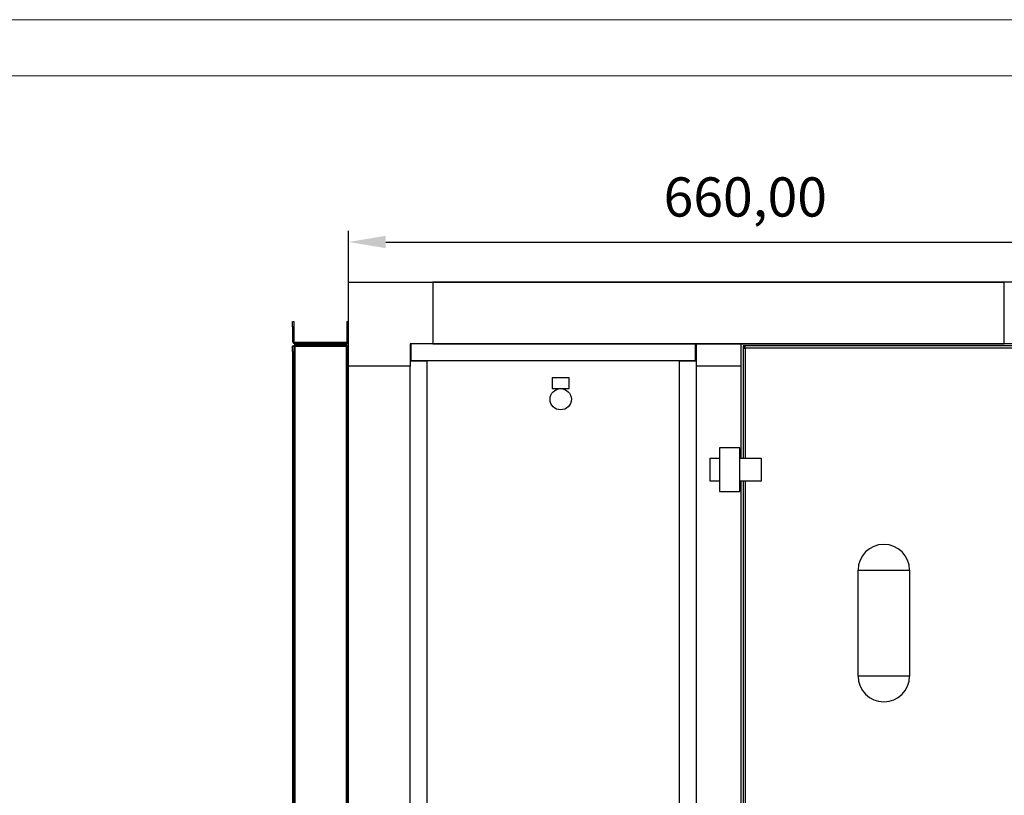
# Model space of a CAD drawing. Units: millimetres. Extents: x 0 to 420, y 0 to 297.
# Drawn here: x 148 to 236, y 228 to 297 of the extents above; entities that cross this region are included whole.
import ezdxf

# ---------------------------------------------------------------- set-up
doc = ezdxf.new("R2010")
doc.units = ezdxf.units.MM
doc.header["$PDSIZE"] = -1
doc.dimstyles.new('ISO-25', dxfattribs={"dimtxt": 2.5, "dimasz": 2.5, "dimexe": 1.25, "dimexo": 0.625, "dimtad": 1, "dimtxsty": 'Standard', "dimcen": 2.5, "dimadec": 0, "dimazin": 0, "dimtfac": 1, "dimtmove": 0, "dimatfit": 3, "dimfxl": 1, "dimarcsym": 0})

# ---------------------------------------------------------------- blocks, each defined once
blk = doc.blocks.new('*D4')
at = {"color": 0, "lineweight": -2, "transparency": 16777216}
for p, q in [((237.348, 273.702), (263.688, 273.702)), ((262.688, 270.4), (262.688, 224.476)), ((262.688, 172.004), (262.688, 217.928)), ((237.348, 168.702), (263.688, 168.702))]:
    blk.add_line(p, q, dxfattribs=at)
at = {"color": 0, "transparency": 16777216}
for points in [[(262.137, 270.4), (263.238, 270.4), (262.688, 273.702)], [(262.137, 172.004), (263.238, 172.004), (262.688, 168.702)]]:
    blk.add_solid(points, dxfattribs=at)
at = {"layer": 'Defpoints', "color": 0, "transparency": 16777216}
for p in [(236.348, 273.702), (262.688, 273.702), (236.348, 168.702)]:
    blk.add_point(p, dxfattribs=at)
at = {"color": 0, "transparency": 16777216, "insert": (262.688, 221.202), "char_height": 3.5, "attachment_point": 5}
blk.add_mtext('875', dxfattribs=at)
blk = doc.blocks.new('*D6')
at = {"color": 0, "lineweight": -2, "transparency": 16777216}
for p, q in [((177.848, 169.702), (177.848, 278.279)), ((243.848, 169.702), (243.848, 278.279)), ((181.15, 277.279), (240.546, 277.279))]:
    blk.add_line(p, q, dxfattribs=at)
at = {"color": 0, "transparency": 16777216}
for points in [[(181.15, 277.83), (181.15, 276.729), (177.848, 277.279)], [(240.546, 277.83), (240.546, 276.729), (243.848, 277.279)]]:
    blk.add_solid(points, dxfattribs=at)
at = {"layer": 'Defpoints', "color": 0, "transparency": 16777216}
for p in [(243.848, 277.279), (177.848, 168.702), (243.848, 168.702)]:
    blk.add_point(p, dxfattribs=at)
at = {"color": 0, "transparency": 16777216, "insert": (213.236, 280.845), "char_height": 3.5, "attachment_point": 5}
blk.add_mtext('660,00', dxfattribs=at)

msp = doc.modelspace()

# ---------------------------------------------------------------- linework, layer by layer
at = {"color": 7, "linetype": 'Continuous', "lineweight": 18}
for p, q in [((419.999, 297.1177), (-0.001, 297.1177)), ((4.999, 292.1177), (414.999, 292.1177))]:
    msp.add_line(p, q, dxfattribs=at)
at = {"color": 7, "linetype": 'Continuous', "lineweight": 25}
for p, q in [((177.8477, 266.2018), (177.8477, 273.7018)), ((177.8477, 273.7018), (185.3477, 273.7018)), ((177.8477, 266.2018), (177.8477, 273.7018)), ((177.8477, 273.7018), (185.3477, 273.7018)), ((177.8477, 266.2018), (177.8477, 273.7018)), ((177.8477, 273.7018), (185.3477, 273.7018)), ((177.8477, 266.2018), (177.8477, 273.7018)), ((177.8477, 273.7018), (185.3477, 273.7018)), ((177.8477, 266.2018), (177.8477, 273.7018)), ((177.8477, 273.7018), (185.3477, 273.7018)), ((177.8477, 266.2018), (177.8477, 273.7018)), ((177.8477, 273.7018), (185.3477, 273.7018)), ((177.8477, 266.2018), (177.8477, 273.7018)), ((177.8477, 273.7018), (185.3477, 273.7018)), ((177.8477, 266.2018), (177.8477, 273.7018)), ((177.8477, 273.7018), (185.3477, 273.7018)), ((177.8477, 266.2018), (177.8477, 273.7018)), ((177.8477, 273.7018), (185.3477, 273.7018)), ((177.8477, 266.2018), (177.8477, 273.7018)), ((177.8477, 273.7018), (185.3477, 273.7018)), ((177.8477, 273.7018), (185.3477, 273.7018)), ((177.8477, 266.2018), (177.8477, 273.7018)), ((185.3477, 273.7018), (185.3477, 268.2018)), ((236.3477, 273.7018), (185.3477, 273.7018)), ((185.3477, 273.7018), (185.3477, 268.2018)), ((236.3477, 273.7018), (185.3477, 273.7018)), ((185.3477, 273.7018), (185.3477, 268.2018)), ((236.3477, 273.7018), (185.3477, 273.7018)), ((185.3477, 273.7018), (185.3477, 268.2018)), ((236.3477, 273.7018), (185.3477, 273.7018)), ((185.3477, 273.7018), (185.3477, 268.2018)), ((236.3477, 273.7018), (185.3477, 273.7018)), ((185.3477, 273.7018), (185.3477, 268.2018)), ((236.3477, 273.7018), (185.3477, 273.7018)), ((185.3477, 273.7018), (185.3477, 268.2018)), ((236.3477, 273.7018), (185.3477, 273.7018)), ((185.3477, 273.7018), (185.3477, 268.2018)), ((236.3477, 273.7018), (185.3477, 273.7018)), ((185.3477, 273.7018), (185.3477, 268.2018)), ((236.3477, 273.7018), (185.3477, 273.7018)), ((185.3477, 273.7018), (185.3477, 268.2018)), ((236.3477, 273.7018), (185.3477, 273.7018)), ((185.3477, 273.7018), (185.3477, 268.2018)), ((185.3477, 273.7018), (236.3477, 273.7018)), ((243.8477, 273.7018), (236.3477, 273.7018)), ((236.3477, 268.2018), (236.3477, 273.7018)), ((172.8477, 270.2018), (172.9677, 270.2018)), ((172.8477, 269.7018), (172.8477, 270.2018)), ((172.8477, 270.2018), (172.9677, 270.2018)), ((172.8477, 269.7018), (172.8477, 270.2018)), ((172.8477, 270.2018), (172.9677, 270.2018)), ((172.8477, 269.7018), (172.8477, 270.2018)), ((172.8477, 270.2018), (172.9677, 270.2018)), ((172.8477, 269.7018), (172.8477, 270.2018)), ((172.8477, 270.2018), (172.9677, 270.2018)), ((172.8477, 269.7018), (172.8477, 270.2018)), ((172.8477, 270.2018), (172.9677, 270.2018)), ((172.8477, 269.7018), (172.8477, 270.2018)), ((172.8477, 270.2018), (172.9677, 270.2018)), ((172.8477, 269.7018), (172.8477, 270.2018)), ((172.8477, 270.2018), (172.9677, 270.2018)), ((172.8477, 269.7018), (172.8477, 270.2018)), ((172.8477, 270.2018), (172.9677, 270.2018)), ((172.8477, 269.7018), (172.8477, 270.2018)), ((172.8477, 270.2018), (172.9677, 270.2018)), ((172.8477, 269.7018), (172.8477, 270.2018)), ((172.8477, 270.2018), (172.9677, 270.2018)), ((172.8477, 269.7018), (172.8477, 270.2018)), ((172.9677, 270.2018), (172.9677, 269.7018)), ((172.9677, 270.2018), (172.9677, 269.7018)), ((172.9677, 270.2018), (172.9677, 269.7018)), ((172.9677, 270.2018), (172.9677, 269.7018)), ((172.9677, 270.2018), (172.9677, 269.7018)), ((172.9677, 270.2018), (172.9677, 269.7018)), ((172.9677, 270.2018), (172.9677, 269.7018)), ((172.9677, 270.2018), (172.9677, 269.7018)), ((172.9677, 270.2018), (172.9677, 269.7018)), ((172.9677, 270.2018), (172.9677, 269.7018)), ((172.9677, 270.2018), (172.9677, 269.7018)), ((177.7277, 269.7018), (177.7277, 270.2018)), ((177.7277, 270.2018), (177.8477, 270.2018)), ((177.7277, 269.7018), (177.7277, 270.2018)), ((177.7277, 270.2018), (177.8477, 270.2018)), ((177.7277, 269.7018), (177.7277, 270.2018)), ((177.7277, 270.2018), (177.8477, 270.2018)), ((177.7277, 269.7018), (177.7277, 270.2018)), ((177.7277, 270.2018), (177.8477, 270.2018)), ((177.7277, 269.7018), (177.7277, 270.2018)), ((177.7277, 270.2018), (177.8477, 270.2018)), ((177.7277, 269.7018), (177.7277, 270.2018)), ((177.7277, 270.2018), (177.8477, 270.2018)), ((177.7277, 269.7018), (177.7277, 270.2018)), ((177.7277, 270.2018), (177.8477, 270.2018)), ((177.7277, 269.7018), (177.7277, 270.2018)), ((177.7277, 270.2018), (177.8477, 270.2018)), ((177.7277, 269.7018), (177.7277, 270.2018)), ((177.7277, 270.2018), (177.8477, 270.2018)), ((177.7277, 269.7018), (177.7277, 270.2018)), ((177.7277, 270.2018), (177.8477, 270.2018)), ((177.7277, 269.7018), (177.7277, 270.2018)), ((177.7277, 270.2018), (177.8477, 270.2018)), ((172.9677, 269.7018), (172.8477, 269.7018)), ((172.8477, 269.7018), (172.8477, 268.4218)), ((172.9677, 269.7018), (172.8477, 269.7018)), ((172.8477, 269.7018), (172.8477, 268.4218)), ((172.9677, 269.7018), (172.8477, 269.7018)), ((172.8477, 269.7018), (172.8477, 268.4218)), ((172.9677, 269.7018), (172.8477, 269.7018)), ((172.8477, 269.7018), (172.8477, 268.4218)), ((172.9677, 269.7018), (172.8477, 269.7018)), ((172.8477, 269.7018), (172.8477, 268.4218)), ((172.9677, 269.7018), (172.8477, 269.7018)), ((172.8477, 269.7018), (172.8477, 268.4218)), ((172.9677, 269.7018), (172.8477, 269.7018)), ((172.8477, 269.7018), (172.8477, 268.4218)), ((172.9677, 269.7018), (172.8477, 269.7018)), ((172.8477, 269.7018), (172.8477, 268.4218)), ((172.9677, 269.7018), (172.8477, 269.7018)), ((172.8477, 269.7018), (172.8477, 268.4218)), ((172.9677, 269.7018), (172.8477, 269.7018)), ((172.8477, 269.7018), (172.8477, 268.4218)), ((172.9677, 269.7018), (172.8477, 269.7018)), ((172.8477, 269.7018), (172.8477, 268.4218)), ((172.9677, 269.7018), (172.9677, 268.4218)), ((172.9677, 269.7018), (172.9677, 268.4218)), ((172.9677, 269.7018), (172.9677, 268.4218)), ((172.9677, 269.7018), (172.9677, 268.4218)), ((172.9677, 269.7018), (172.9677, 268.4218)), ((172.9677, 269.7018), (172.9677, 268.4218)), ((172.9677, 269.7018), (172.9677, 268.4218)), ((172.9677, 269.7018), (172.9677, 268.4218)), ((172.9677, 269.7018), (172.9677, 268.4218)), ((172.9677, 269.7018), (172.9677, 268.4218)), ((172.9677, 269.7018), (172.9677, 268.4218)), ((177.8477, 269.7018), (177.7277, 269.7018)), ((177.7277, 268.4218), (177.7277, 269.7018)), ((177.8477, 269.7018), (177.7277, 269.7018)), ((177.7277, 268.4218), (177.7277, 269.7018)), ((177.8477, 269.7018), (177.7277, 269.7018)), ((177.7277, 268.4218), (177.7277, 269.7018)), ((177.8477, 269.7018), (177.7277, 269.7018)), ((177.7277, 268.4218), (177.7277, 269.7018)), ((177.8477, 269.7018), (177.7277, 269.7018)), ((177.7277, 268.4218), (177.7277, 269.7018)), ((177.8477, 269.7018), (177.7277, 269.7018)), ((177.7277, 268.4218), (177.7277, 269.7018)), ((177.8477, 269.7018), (177.7277, 269.7018)), ((177.7277, 268.4218), (177.7277, 269.7018)), ((177.8477, 269.7018), (177.7277, 269.7018)), ((177.7277, 268.4218), (177.7277, 269.7018)), ((177.8477, 269.7018), (177.7277, 269.7018)), ((177.7277, 268.4218), (177.7277, 269.7018)), ((177.8477, 269.7018), (177.7277, 269.7018)), ((177.7277, 268.4218), (177.7277, 269.7018)), ((177.8477, 269.7018), (177.7277, 269.7018)), ((177.7277, 268.4218), (177.7277, 269.7018)), ((172.9677, 268.4218), (172.8477, 268.4218)), ((172.9677, 268.4218), (172.8477, 268.4218)), ((172.9677, 268.4218), (172.8477, 268.4218)), ((172.9677, 268.4218), (172.8477, 268.4218)), ((172.9677, 268.4218), (172.8477, 268.4218)), ((172.9677, 268.4218), (172.8477, 268.4218)), ((172.9677, 268.4218), (172.8477, 268.4218)), ((172.9677, 268.4218), (172.8477, 268.4218)), ((172.9677, 268.4218), (172.8477, 268.4218)), ((172.9677, 268.4218), (172.8477, 268.4218)), ((172.9677, 268.4218), (172.8477, 268.4218)), ((172.8477, 268.0111), (172.9677, 268.0111)), ((172.8477, 267.5111), (172.8477, 268.0111)), ((172.8477, 268.0111), (172.9677, 268.0111)), ((172.8477, 267.5111), (172.8477, 268.0111)), ((172.8477, 268.0111), (172.9677, 268.0111)), ((172.8477, 267.5111), (172.8477, 268.0111)), ((172.8477, 268.0111), (172.9677, 268.0111)), ((172.8477, 267.5111), (172.8477, 268.0111)), ((172.8477, 268.0111), (172.9677, 268.0111)), ((172.8477, 267.5111), (172.8477, 268.0111)), ((172.8477, 268.0111), (172.9677, 268.0111)), ((172.8477, 267.5111), (172.8477, 268.0111)), ((172.8477, 268.0111), (172.9677, 268.0111)), ((172.8477, 267.5111), (172.8477, 268.0111)), ((172.8477, 268.0111), (172.9677, 268.0111)), ((172.8477, 267.5111), (172.8477, 268.0111)), ((172.8477, 268.0111), (172.9677, 268.0111)), ((172.8477, 267.5111), (172.8477, 268.0111)), ((172.8477, 268.0111), (172.9677, 268.0111)), ((172.8477, 267.5111), (172.8477, 268.0111)), ((172.8477, 268.0111), (172.9677, 268.0111)), ((172.8477, 267.5111), (172.8477, 268.0111)), ((172.9677, 268.0111), (172.9677, 267.5111)), ((172.9677, 268.0111), (172.9677, 267.5111)), ((172.9677, 268.0111), (172.9677, 267.5111)), ((172.9677, 268.0111), (172.9677, 267.5111)), ((172.9677, 268.0111), (172.9677, 267.5111)), ((172.9677, 268.0111), (172.9677, 267.5111)), ((172.9677, 268.0111), (172.9677, 267.5111)), ((172.9677, 268.0111), (172.9677, 267.5111)), ((172.9677, 268.0111), (172.9677, 267.5111)), ((172.9677, 268.0111), (172.9677, 267.5111)), ((172.9677, 268.0111), (172.9677, 267.5111)), ((173.0384, 268.0818), (173.0384, 268.2018)), ((173.0384, 268.2018), (173.0677, 268.2018)), ((173.0384, 268.0818), (173.0384, 268.2018)), ((173.0384, 268.2018), (173.0677, 268.2018)), ((173.0384, 268.0818), (173.0384, 268.2018)), ((173.0384, 268.2018), (173.0677, 268.2018)), ((173.0384, 268.0818), (173.0384, 268.2018)), ((173.0384, 268.2018), (173.0677, 268.2018)), ((173.0384, 268.0818), (173.0384, 268.2018)), ((173.0384, 268.2018), (173.0677, 268.2018)), ((173.0384, 268.0818), (173.0384, 268.2018)), ((173.0384, 268.2018), (173.0677, 268.2018)), ((173.0384, 268.0818), (173.0384, 268.2018)), ((173.0384, 268.2018), (173.0677, 268.2018)), ((173.0384, 268.0818), (173.0384, 268.2018)), ((173.0384, 268.2018), (173.0677, 268.2018)), ((173.0384, 268.0818), (173.0384, 268.2018)), ((173.0384, 268.2018), (173.0677, 268.2018)), ((173.0384, 268.0818), (173.0384, 268.2018)), ((173.0384, 268.2018), (173.0677, 268.2018)), ((173.0384, 268.0818), (173.0384, 268.2018)), ((173.0384, 268.2018), (173.0677, 268.2018)), ((173.5384, 268.0818), (173.0384, 268.0818)), ((173.5384, 268.0818), (173.0384, 268.0818)), ((173.5384, 268.0818), (173.0384, 268.0818)), ((173.5384, 268.0818), (173.0384, 268.0818)), ((173.5384, 268.0818), (173.0384, 268.0818)), ((173.5384, 268.0818), (173.0384, 268.0818)), ((173.5384, 268.0818), (173.0384, 268.0818)), ((173.5384, 268.0818), (173.0384, 268.0818)), ((173.5384, 268.0818), (173.0384, 268.0818)), ((173.5384, 268.0818), (173.0384, 268.0818)), ((173.5384, 268.0818), (173.0384, 268.0818)), ((173.0677, 268.3218), (173.0677, 268.2018)), ((177.6277, 268.3218), (173.0677, 268.3218)), ((173.0677, 268.3218), (173.0677, 268.2018)), ((177.6277, 268.3218), (173.0677, 268.3218)), ((173.0677, 268.3218), (173.0677, 268.2018)), ((177.6277, 268.3218), (173.0677, 268.3218)), ((173.0677, 268.3218), (173.0677, 268.2018)), ((177.6277, 268.3218), (173.0677, 268.3218)), ((173.0677, 268.3218), (173.0677, 268.2018)), ((177.6277, 268.3218), (173.0677, 268.3218)), ((173.0677, 268.3218), (173.0677, 268.2018)), ((177.6277, 268.3218), (173.0677, 268.3218)), ((173.0677, 268.3218), (173.0677, 268.2018)), ((177.6277, 268.3218), (173.0677, 268.3218)), ((173.0677, 268.3218), (173.0677, 268.2018)), ((177.6277, 268.3218), (173.0677, 268.3218)), ((173.0677, 268.3218), (173.0677, 268.2018)), ((177.6277, 268.3218), (173.0677, 268.3218)), ((173.0677, 268.3218), (173.0677, 268.2018)), ((177.6277, 268.3218), (173.0677, 268.3218)), ((173.0677, 268.3218), (173.0677, 268.2018)), ((177.6277, 268.3218), (173.0677, 268.3218)), ((177.6277, 268.2018), (173.0677, 268.2018)), ((177.6277, 268.2018), (173.0677, 268.2018)), ((177.6277, 268.2018), (173.0677, 268.2018)), ((177.6277, 268.2018), (173.0677, 268.2018)), ((177.6277, 268.2018), (173.0677, 268.2018)), ((177.6277, 268.2018), (173.0677, 268.2018)), ((177.6277, 268.2018), (173.0677, 268.2018)), ((177.6277, 268.2018), (173.0677, 268.2018)), ((177.6277, 268.2018), (173.0677, 268.2018)), ((177.6277, 268.2018), (173.0677, 268.2018)), ((177.6277, 268.2018), (173.0677, 268.2018)), ((173.0677, 174.4218), (173.0677, 267.9818)), ((173.0677, 267.9818), (177.6277, 267.9818)), ((173.0677, 174.4218), (173.0677, 267.9818)), ((173.0677, 267.9818), (177.6277, 267.9818)), ((173.0677, 174.4218), (173.0677, 267.9818)), ((173.0677, 267.9818), (177.6277, 267.9818)), ((173.0677, 174.4218), (173.0677, 267.9818)), ((173.0677, 267.9818), (177.6277, 267.9818)), ((173.0677, 174.4218), (173.0677, 267.9818)), ((173.0677, 267.9818), (177.6277, 267.9818)), ((173.0677, 174.4218), (173.0677, 267.9818)), ((173.0677, 267.9818), (177.6277, 267.9818)), ((173.0677, 174.4218), (173.0677, 267.9818)), ((173.0677, 267.9818), (177.6277, 267.9818)), ((173.0677, 174.4218), (173.0677, 267.9818)), ((173.0677, 267.9818), (177.6277, 267.9818)), ((173.0677, 174.4218), (173.0677, 267.9818)), ((173.0677, 267.9818), (177.6277, 267.9818)), ((173.0677, 174.4218), (173.0677, 267.9818)), ((173.0677, 267.9818), (177.6277, 267.9818)), ((173.0677, 174.4218), (173.0677, 267.9818)), ((173.0677, 267.9818), (177.6277, 267.9818)), ((173.5384, 268.2018), (173.5384, 268.0818)), ((177.157, 268.2018), (173.5384, 268.2018)), ((173.5384, 268.2018), (173.5384, 268.0818)), ((177.157, 268.2018), (173.5384, 268.2018)), ((173.5384, 268.2018), (173.5384, 268.0818)), ((177.157, 268.2018), (173.5384, 268.2018)), ((173.5384, 268.2018), (173.5384, 268.0818)), ((177.157, 268.2018), (173.5384, 268.2018)), ((173.5384, 268.2018), (173.5384, 268.0818)), ((177.157, 268.2018), (173.5384, 268.2018)), ((173.5384, 268.2018), (173.5384, 268.0818)), ((177.157, 268.2018), (173.5384, 268.2018)), ((173.5384, 268.2018), (173.5384, 268.0818)), ((177.157, 268.2018), (173.5384, 268.2018)), ((173.5384, 268.2018), (173.5384, 268.0818)), ((177.157, 268.2018), (173.5384, 268.2018)), ((173.5384, 268.2018), (173.5384, 268.0818)), ((177.157, 268.2018), (173.5384, 268.2018)), ((173.5384, 268.2018), (173.5384, 268.0818)), ((177.157, 268.2018), (173.5384, 268.2018)), ((173.5384, 268.2018), (173.5384, 268.0818)), ((177.157, 268.2018), (173.5384, 268.2018)), ((177.157, 268.0818), (173.5384, 268.0818)), ((177.157, 268.0818), (173.5384, 268.0818)), ((177.157, 268.0818), (173.5384, 268.0818)), ((177.157, 268.0818), (173.5384, 268.0818)), ((177.157, 268.0818), (173.5384, 268.0818)), ((177.157, 268.0818), (173.5384, 268.0818)), ((177.157, 268.0818), (173.5384, 268.0818)), ((177.157, 268.0818), (173.5384, 268.0818)), ((177.157, 268.0818), (173.5384, 268.0818)), ((177.157, 268.0818), (173.5384, 268.0818)), ((177.157, 268.0818), (173.5384, 268.0818)), ((177.157, 268.0818), (177.157, 268.2018)), ((177.157, 268.0818), (177.157, 268.2018)), ((177.157, 268.0818), (177.157, 268.2018)), ((177.157, 268.0818), (177.157, 268.2018)), ((177.157, 268.0818), (177.157, 268.2018)), ((177.157, 268.0818), (177.157, 268.2018)), ((177.157, 268.0818), (177.157, 268.2018)), ((177.157, 268.0818), (177.157, 268.2018)), ((177.157, 268.0818), (177.157, 268.2018)), ((177.157, 268.0818), (177.157, 268.2018)), ((177.157, 268.0818), (177.157, 268.2018)), ((177.657, 268.0818), (177.157, 268.0818)), ((177.657, 268.0818), (177.157, 268.0818)), ((177.657, 268.0818), (177.157, 268.0818)), ((177.657, 268.0818), (177.157, 268.0818)), ((177.657, 268.0818), (177.157, 268.0818)), ((177.657, 268.0818), (177.157, 268.0818)), ((177.657, 268.0818), (177.157, 268.0818)), ((177.657, 268.0818), (177.157, 268.0818)), ((177.657, 268.0818), (177.157, 268.0818)), ((177.657, 268.0818), (177.157, 268.0818)), ((177.657, 268.0818), (177.157, 268.0818)), ((177.6277, 268.3218), (177.6277, 268.2018)), ((177.6277, 268.3218), (177.6277, 268.2018)), ((177.6277, 268.3218), (177.6277, 268.2018)), ((177.6277, 268.3218), (177.6277, 268.2018)), ((177.6277, 268.3218), (177.6277, 268.2018)), ((177.6277, 268.3218), (177.6277, 268.2018)), ((177.6277, 268.3218), (177.6277, 268.2018)), ((177.6277, 268.3218), (177.6277, 268.2018)), ((177.6277, 268.3218), (177.6277, 268.2018)), ((177.6277, 268.3218), (177.6277, 268.2018)), ((177.6277, 268.3218), (177.6277, 268.2018)), ((177.6277, 268.2018), (177.657, 268.2018)), ((177.6277, 268.2018), (177.657, 268.2018)), ((177.6277, 268.2018), (177.657, 268.2018)), ((177.6277, 268.2018), (177.657, 268.2018)), ((177.6277, 268.2018), (177.657, 268.2018)), ((177.6277, 268.2018), (177.657, 268.2018)), ((177.6277, 268.2018), (177.657, 268.2018)), ((177.6277, 268.2018), (177.657, 268.2018)), ((177.6277, 268.2018), (177.657, 268.2018)), ((177.6277, 268.2018), (177.657, 268.2018)), ((177.6277, 268.2018), (177.657, 268.2018)), ((177.6277, 267.9818), (177.6277, 174.4218)), ((177.6277, 267.9818), (177.6277, 174.4218)), ((177.6277, 267.9818), (177.6277, 174.4218)), ((177.6277, 267.9818), (177.6277, 174.4218)), ((177.6277, 267.9818), (177.6277, 174.4218)), ((177.6277, 267.9818), (177.6277, 174.4218)), ((177.6277, 267.9818), (177.6277, 174.4218)), ((177.6277, 267.9818), (177.6277, 174.4218)), ((177.6277, 267.9818), (177.6277, 174.4218)), ((177.6277, 267.9818), (177.6277, 174.4218)), ((177.6277, 267.9818), (177.6277, 174.4218)), ((177.657, 268.2018), (177.657, 268.0818)), ((177.657, 268.2018), (177.657, 268.0818)), ((177.657, 268.2018), (177.657, 268.0818)), ((177.657, 268.2018), (177.657, 268.0818)), ((177.657, 268.2018), (177.657, 268.0818)), ((177.657, 268.2018), (177.657, 268.0818)), ((177.657, 268.2018), (177.657, 268.0818)), ((177.657, 268.2018), (177.657, 268.0818)), ((177.657, 268.2018), (177.657, 268.0818)), ((177.657, 268.2018), (177.657, 268.0818)), ((177.657, 268.2018), (177.657, 268.0818)), ((177.7277, 268.4218), (177.8477, 268.4218)), ((177.7277, 268.4218), (177.8477, 268.4218)), ((177.7277, 268.4218), (177.8477, 268.4218)), ((177.7277, 268.4218), (177.8477, 268.4218)), ((177.7277, 268.4218), (177.8477, 268.4218)), ((177.7277, 268.4218), (177.8477, 268.4218)), ((177.7277, 268.4218), (177.8477, 268.4218)), ((177.7277, 268.4218), (177.8477, 268.4218)), ((177.7277, 268.4218), (177.8477, 268.4218)), ((177.7277, 268.4218), (177.8477, 268.4218)), ((177.7277, 268.4218), (177.8477, 268.4218)), ((177.7277, 268.0111), (177.8477, 268.0111)), ((177.7277, 267.5111), (177.7277, 268.0111)), ((177.7277, 268.0111), (177.8477, 268.0111)), ((177.7277, 267.5111), (177.7277, 268.0111)), ((177.7277, 268.0111), (177.8477, 268.0111)), ((177.7277, 267.5111), (177.7277, 268.0111)), ((177.7277, 268.0111), (177.8477, 268.0111)), ((177.7277, 267.5111), (177.7277, 268.0111)), ((177.7277, 268.0111), (177.8477, 268.0111)), ((177.7277, 267.5111), (177.7277, 268.0111)), ((177.7277, 268.0111), (177.8477, 268.0111)), ((177.7277, 267.5111), (177.7277, 268.0111)), ((177.7277, 268.0111), (177.8477, 268.0111)), ((177.7277, 267.5111), (177.7277, 268.0111)), ((177.7277, 268.0111), (177.8477, 268.0111)), ((177.7277, 267.5111), (177.7277, 268.0111)), ((177.7277, 268.0111), (177.8477, 268.0111)), ((177.7277, 267.5111), (177.7277, 268.0111)), ((177.7277, 268.0111), (177.8477, 268.0111)), ((177.7277, 267.5111), (177.7277, 268.0111)), ((177.7277, 268.0111), (177.8477, 268.0111)), ((177.7277, 267.5111), (177.7277, 268.0111)), ((185.3477, 268.2018), (183.3477, 268.2018)), ((183.3477, 268.2018), (183.3477, 266.2018)), ((185.3477, 268.2018), (183.3477, 268.2018)), ((183.3477, 268.2018), (183.3477, 266.2018)), ((185.3477, 268.2018), (183.3477, 268.2018)), ((183.3477, 268.2018), (183.3477, 266.2018)), ((185.3477, 268.2018), (183.3477, 268.2018)), ((183.3477, 268.2018), (183.3477, 266.2018)), ((185.3477, 268.2018), (183.3477, 268.2018)), ((183.3477, 268.2018), (183.3477, 266.2018)), ((185.3477, 268.2018), (183.3477, 268.2018)), ((183.3477, 268.2018), (183.3477, 266.2018)), ((185.3477, 268.2018), (183.3477, 268.2018)), ((183.3477, 268.2018), (183.3477, 266.2018)), ((185.3477, 268.2018), (183.3477, 268.2018)), ((183.3477, 268.2018), (183.3477, 266.2018)), ((185.3477, 268.2018), (183.3477, 268.2018)), ((183.3477, 268.2018), (183.3477, 266.2018)), ((185.3477, 268.2018), (183.3477, 268.2018)), ((183.3477, 268.2018), (183.3477, 266.2018)), ((185.3477, 268.2018), (183.3477, 268.2018)), ((183.3477, 268.2018), (183.3477, 266.2018)), ((183.3977, 268.2018), (183.3977, 266.7018)), ((183.3977, 268.2018), (183.3977, 266.7018)), ((236.3477, 268.2018), (185.3477, 268.2018)), ((236.3477, 268.2018), (185.3477, 268.2018)), ((236.3477, 268.2018), (185.3477, 268.2018)), ((236.3477, 268.2018), (185.3477, 268.2018)), ((236.3477, 268.2018), (185.3477, 268.2018)), ((236.3477, 268.2018), (185.3477, 268.2018)), ((236.3477, 268.2018), (185.3477, 268.2018)), ((236.3477, 268.2018), (185.3477, 268.2018)), ((236.3477, 268.2018), (185.3477, 268.2018)), ((236.3477, 268.2018), (185.3477, 268.2018)), ((185.3477, 268.2018), (236.3477, 268.2018)), ((208.7977, 266.7018), (208.7977, 268.2018)), ((208.8477, 268.2017), (208.7977, 268.2017)), ((208.8477, 268.2018), (208.8477, 266.2018)), ((208.8477, 268.2018), (212.8477, 268.2018)), ((212.8477, 268.2018), (212.8477, 266.2018)), ((236.3477, 268.2017), (212.8477, 268.2017)), ((213.2277, 268.0018), (213.0477, 268.0018)), ((213.0477, 268.0018), (213.0477, 267.8218)), ((213.2277, 267.8218), (213.2277, 268.0018)), ((237.9677, 268.0018), (213.2277, 268.0018)), ((238.3477, 268.2018), (236.3477, 268.2018)), ((236.3477, 268.2017), (236.3477, 268.2018)), ((172.9677, 267.5111), (172.8477, 267.5111)), ((172.8477, 267.5111), (172.8477, 174.8925)), ((172.9677, 267.5111), (172.8477, 267.5111)), ((172.8477, 267.5111), (172.8477, 174.8925)), ((172.9677, 267.5111), (172.8477, 267.5111)), ((172.8477, 267.5111), (172.8477, 174.8925)), ((172.9677, 267.5111), (172.8477, 267.5111)), ((172.8477, 267.5111), (172.8477, 174.8925)), ((172.9677, 267.5111), (172.8477, 267.5111)), ((172.8477, 267.5111), (172.8477, 174.8925)), ((172.9677, 267.5111), (172.8477, 267.5111)), ((172.8477, 267.5111), (172.8477, 174.8925)), ((172.9677, 267.5111), (172.8477, 267.5111)), ((172.8477, 267.5111), (172.8477, 174.8925)), ((172.9677, 267.5111), (172.8477, 267.5111)), ((172.8477, 267.5111), (172.8477, 174.8925)), ((172.9677, 267.5111), (172.8477, 267.5111)), ((172.8477, 267.5111), (172.8477, 174.8925)), ((172.9677, 267.5111), (172.8477, 267.5111)), ((172.8477, 267.5111), (172.8477, 174.8925)), ((172.8477, 267.5111), (172.8477, 174.8925)), ((172.9677, 267.5111), (172.8477, 267.5111)), ((172.9677, 267.5111), (172.9677, 174.8925)), ((172.9677, 267.5111), (172.9677, 174.8925)), ((172.9677, 267.5111), (172.9677, 174.8925)), ((172.9677, 267.5111), (172.9677, 174.8925)), ((172.9677, 267.5111), (172.9677, 174.8925)), ((172.9677, 267.5111), (172.9677, 174.8925)), ((172.9677, 267.5111), (172.9677, 174.8925)), ((172.9677, 267.5111), (172.9677, 174.8925)), ((172.9677, 267.5111), (172.9677, 174.8925)), ((172.9677, 267.5111), (172.9677, 174.8925)), ((172.9677, 267.5111), (172.9677, 174.8925)), ((177.8477, 267.5111), (177.7277, 267.5111)), ((177.7277, 174.8925), (177.7277, 267.5111)), ((177.8477, 267.5111), (177.7277, 267.5111)), ((177.7277, 174.8925), (177.7277, 267.5111)), ((177.8477, 267.5111), (177.7277, 267.5111)), ((177.7277, 174.8925), (177.7277, 267.5111)), ((177.8477, 267.5111), (177.7277, 267.5111)), ((177.7277, 174.8925), (177.7277, 267.5111)), ((177.8477, 267.5111), (177.7277, 267.5111)), ((177.7277, 174.8925), (177.7277, 267.5111)), ((177.8477, 267.5111), (177.7277, 267.5111)), ((177.7277, 174.8925), (177.7277, 267.5111)), ((177.8477, 267.5111), (177.7277, 267.5111)), ((177.7277, 174.8925), (177.7277, 267.5111)), ((177.8477, 267.5111), (177.7277, 267.5111)), ((177.7277, 174.8925), (177.7277, 267.5111)), ((177.8477, 267.5111), (177.7277, 267.5111)), ((177.7277, 174.8925), (177.7277, 267.5111)), ((177.8477, 267.5111), (177.7277, 267.5111)), ((177.7277, 174.8925), (177.7277, 267.5111)), ((177.7277, 174.8925), (177.7277, 267.5111)), ((177.8477, 267.5111), (177.7277, 267.5111)), ((213.0477, 267.8218), (213.0477, 258.0018)), ((213.0477, 267.8218), (213.2277, 267.8218)), ((237.9677, 267.8218), (213.2277, 267.8218)), ((213.2277, 267.8218), (213.2277, 258.0018)), ((183.3477, 266.2018), (177.8477, 266.2018)), ((177.8477, 176.2018), (177.8477, 266.2018)), ((183.3477, 266.2018), (177.8477, 266.2018)), ((177.8477, 176.2018), (177.8477, 266.2018)), ((183.3477, 266.2018), (177.8477, 266.2018)), ((177.8477, 176.2018), (177.8477, 266.2018)), ((183.3477, 266.2018), (177.8477, 266.2018)), ((177.8477, 176.2018), (177.8477, 266.2018)), ((183.3477, 266.2018), (177.8477, 266.2018)), ((177.8477, 176.2018), (177.8477, 266.2018)), ((183.3477, 266.2018), (177.8477, 266.2018)), ((177.8477, 176.2018), (177.8477, 266.2018)), ((183.3477, 266.2018), (177.8477, 266.2018)), ((177.8477, 176.2018), (177.8477, 266.2018)), ((183.3477, 266.2018), (177.8477, 266.2018)), ((177.8477, 176.2018), (177.8477, 266.2018)), ((183.3477, 266.2018), (177.8477, 266.2018)), ((177.8477, 176.2018), (177.8477, 266.2018)), ((183.3477, 266.2018), (177.8477, 266.2018)), ((177.8477, 176.2018), (177.8477, 266.2018)), ((183.3477, 266.2018), (177.8477, 266.2018)), ((177.8477, 176.2018), (177.8477, 266.2018)), ((184.8477, 266.6518), (183.3477, 266.6518)), ((184.8477, 266.6518), (183.3477, 266.6518)), ((183.3477, 176.2018), (183.3477, 266.2018)), ((183.3477, 176.2018), (183.3477, 266.2018)), ((183.3477, 176.2018), (183.3477, 266.2018)), ((183.3477, 176.2018), (183.3477, 266.2018)), ((183.3477, 176.2018), (183.3477, 266.2018)), ((183.3477, 176.2018), (183.3477, 266.2018)), ((183.3477, 176.2018), (183.3477, 266.2018)), ((183.3477, 176.2018), (183.3477, 266.2018)), ((183.3477, 176.2018), (183.3477, 266.2018)), ((183.3477, 176.2018), (183.3477, 266.2018)), ((183.3477, 176.2018), (183.3477, 266.2018)), ((183.3977, 266.7018), (208.7977, 266.7018)), ((183.5477, 266.7018), (183.5477, 266.6518)), ((183.5477, 266.7018), (183.5477, 266.6518)), ((183.7277, 266.7018), (183.7277, 266.6518)), ((183.7277, 266.7018), (183.7277, 266.6518)), ((184.8477, 175.7518), (184.8477, 266.6518)), ((184.8477, 175.7518), (184.8477, 266.6518)), ((208.8477, 266.6518), (207.3477, 266.6518)), ((207.3477, 266.6518), (207.3477, 175.7518)), ((208.4677, 266.6518), (208.4677, 266.7018)), ((208.6477, 266.6518), (208.6477, 266.7018)), ((212.8477, 266.2018), (208.8477, 266.2018)), ((208.8477, 266.2018), (208.8477, 176.2018)), ((212.8477, 266.2018), (212.8477, 258.0018)), ((212.8478, 266.2018), (212.8477, 266.2018)), ((212.8478, 266.2018), (212.8478, 258.0018)), ((196.0177, 265.2018), (196.0177, 264.2018)), ((196.0177, 265.2018), (197.5177, 265.2018)), ((197.5177, 264.2018), (197.5177, 265.2018)), ((196.0177, 264.2018), (197.5177, 264.2018)), ((212.7477, 258.9218), (210.9477, 258.9218)), ((210.9477, 258.9218), (210.9477, 255.0218)), ((212.7477, 255.0218), (212.7477, 258.9218)), ((210.0977, 255.9418), (210.0977, 258.0018)), ((210.0977, 258.0018), (210.9477, 258.0018)), ((212.7477, 258.0018), (214.6477, 258.0018)), ((214.6477, 258.0018), (214.6477, 255.9418)), ((210.9477, 255.9418), (210.0977, 255.9418)), ((214.6477, 255.9418), (212.7477, 255.9418)), ((212.8477, 255.9418), (212.8477, 186.4618)), ((212.8478, 255.9418), (212.8478, 186.4618)), ((213.0477, 255.9418), (213.0477, 186.4618)), ((213.2277, 255.9418), (213.2277, 186.4618)), ((210.9477, 255.0218), (212.7477, 255.0218)), ((223.2977, 238.5518), (223.2977, 248.0018)), ((223.2977, 248.0018), (227.8977, 248.0018)), ((227.8977, 248.0018), (227.8977, 238.5518)), ((227.8977, 238.5518), (223.2977, 238.5518))]:
    msp.add_line(p, q, dxfattribs=at)
msp.add_circle((196.7677, 263.2518), 0.95, dxfattribs=at)
for centre, radius, start, end in [((173.0677, 268.4218), 0.22, 180, 270), ((173.0677, 268.4218), 0.22, 180, 270), ((173.0677, 268.4218), 0.22, 180, 270), ((173.0677, 268.4218), 0.22, 180, 270), ((173.0677, 268.4218), 0.22, 180, 270), ((173.0677, 268.4218), 0.22, 180, 270), ((173.0677, 268.4218), 0.22, 180, 270), ((173.0677, 268.4218), 0.22, 180, 270), ((173.0677, 268.4218), 0.22, 180, 270), ((173.0677, 268.4218), 0.22, 180, 270), ((173.0677, 268.4218), 0.22, 180, 270), ((173.0677, 268.4218), 0.1, 180, 270), ((173.0677, 268.4218), 0.1, 180, 270), ((173.0677, 268.4218), 0.1, 180, 270), ((173.0677, 268.4218), 0.1, 180, 270), ((173.0677, 268.4218), 0.1, 180, 270), ((173.0677, 268.4218), 0.1, 180, 270), ((173.0677, 268.4218), 0.1, 180, 270), ((173.0677, 268.4218), 0.1, 180, 270), ((173.0677, 268.4218), 0.1, 180, 270), ((173.0677, 268.4218), 0.1, 180, 270), ((173.0677, 268.4218), 0.1, 180, 270), ((177.6277, 268.4218), 0.22, 270, 0), ((177.6277, 268.4218), 0.1, 270, 0), ((177.6277, 268.4218), 0.22, 270, 0), ((177.6277, 268.4218), 0.1, 270, 0), ((177.6277, 268.4218), 0.22, 270, 0), ((177.6277, 268.4218), 0.1, 270, 0), ((177.6277, 268.4218), 0.22, 270, 0), ((177.6277, 268.4218), 0.1, 270, 0), ((177.6277, 268.4218), 0.22, 270, 0), ((177.6277, 268.4218), 0.1, 270, 0), ((177.6277, 268.4218), 0.22, 270, 0), ((177.6277, 268.4218), 0.1, 270, 0), ((177.6277, 268.4218), 0.22, 270, 0), ((177.6277, 268.4218), 0.1, 270, 0), ((177.6277, 268.4218), 0.22, 270, 0), ((177.6277, 268.4218), 0.1, 270, 0), ((177.6277, 268.4218), 0.22, 270, 0), ((177.6277, 268.4218), 0.1, 270, 0), ((177.6277, 268.4218), 0.22, 270, 0), ((177.6277, 268.4218), 0.1, 270, 0), ((177.6277, 268.4218), 0.22, 270, 0), ((177.6277, 268.4218), 0.1, 270, 0), ((225.5977, 248.0018), 2.3, 0, 180), ((225.5977, 238.5518), 2.3, 180, 0)]:
    msp.add_arc(centre, radius, start, end, dxfattribs=at)
for points in [[(173.0677, 267.9818), (173.0546, 267.9843), (173.0284, 267.9891), (172.9954, 267.9965), (172.9722, 268.0038), (172.9692, 268.0087), (172.9677, 268.0111)], [(173.0677, 267.9818), (173.0546, 267.9843), (173.0284, 267.9891), (172.9954, 267.9965), (172.9722, 268.0038), (172.9692, 268.0087), (172.9677, 268.0111)], [(173.0677, 267.9818), (173.0546, 267.9843), (173.0284, 267.9891), (172.9954, 267.9965), (172.9722, 268.0038), (172.9692, 268.0087), (172.9677, 268.0111)], [(173.0677, 267.9818), (173.0546, 267.9843), (173.0284, 267.9891), (172.9954, 267.9965), (172.9722, 268.0038), (172.9692, 268.0087), (172.9677, 268.0111)], [(173.0677, 267.9818), (173.0546, 267.9843), (173.0284, 267.9891), (172.9954, 267.9965), (172.9722, 268.0038), (172.9692, 268.0087), (172.9677, 268.0111)], [(173.0677, 267.9818), (173.0546, 267.9843), (173.0284, 267.9891), (172.9954, 267.9965), (172.9722, 268.0038), (172.9692, 268.0087), (172.9677, 268.0111)], [(173.0677, 267.9818), (173.0546, 267.9843), (173.0284, 267.9891), (172.9954, 267.9965), (172.9722, 268.0038), (172.9692, 268.0087), (172.9677, 268.0111)], [(173.0677, 267.9818), (173.0546, 267.9843), (173.0284, 267.9891), (172.9954, 267.9965), (172.9722, 268.0038), (172.9692, 268.0087), (172.9677, 268.0111)], [(173.0677, 267.9818), (173.0546, 267.9843), (173.0284, 267.9891), (172.9954, 267.9965), (172.9722, 268.0038), (172.9692, 268.0087), (172.9677, 268.0111)], [(173.0677, 267.9818), (173.0546, 267.9843), (173.0284, 267.9891), (172.9954, 267.9965), (172.9722, 268.0038), (172.9692, 268.0087), (172.9677, 268.0111)], [(173.0677, 267.9818), (173.0546, 267.9843), (173.0284, 267.9891), (172.9954, 267.9965), (172.9722, 268.0038), (172.9692, 268.0087), (172.9677, 268.0111)], [(173.0384, 268.0818), (173.0409, 268.0803), (173.0458, 268.0773), (173.0531, 268.0542), (173.0604, 268.0211), (173.0653, 267.9949), (173.0677, 267.9818)], [(173.0384, 268.0818), (173.0409, 268.0803), (173.0458, 268.0773), (173.0531, 268.0542), (173.0604, 268.0211), (173.0653, 267.9949), (173.0677, 267.9818)], [(173.0384, 268.0818), (173.0409, 268.0803), (173.0458, 268.0773), (173.0531, 268.0542), (173.0604, 268.0211), (173.0653, 267.9949), (173.0677, 267.9818)], [(173.0384, 268.0818), (173.0409, 268.0803), (173.0458, 268.0773), (173.0531, 268.0542), (173.0604, 268.0211), (173.0653, 267.9949), (173.0677, 267.9818)], [(173.0384, 268.0818), (173.0409, 268.0803), (173.0458, 268.0773), (173.0531, 268.0542), (173.0604, 268.0211), (173.0653, 267.9949), (173.0677, 267.9818)], [(173.0384, 268.0818), (173.0409, 268.0803), (173.0458, 268.0773), (173.0531, 268.0542), (173.0604, 268.0211), (173.0653, 267.9949), (173.0677, 267.9818)], [(173.0384, 268.0818), (173.0409, 268.0803), (173.0458, 268.0773), (173.0531, 268.0542), (173.0604, 268.0211), (173.0653, 267.9949), (173.0677, 267.9818)], [(173.0384, 268.0818), (173.0409, 268.0803), (173.0458, 268.0773), (173.0531, 268.0542), (173.0604, 268.0211), (173.0653, 267.9949), (173.0677, 267.9818)], [(173.0384, 268.0818), (173.0409, 268.0803), (173.0458, 268.0773), (173.0531, 268.0542), (173.0604, 268.0211), (173.0653, 267.9949), (173.0677, 267.9818)], [(173.0384, 268.0818), (173.0409, 268.0803), (173.0458, 268.0773), (173.0531, 268.0542), (173.0604, 268.0211), (173.0653, 267.9949), (173.0677, 267.9818)], [(173.0384, 268.0818), (173.0409, 268.0803), (173.0458, 268.0773), (173.0531, 268.0542), (173.0604, 268.0211), (173.0653, 267.9949), (173.0677, 267.9818)], [(177.6277, 267.9818), (177.6302, 267.9949), (177.6351, 268.0211), (177.6424, 268.0542), (177.6497, 268.0773), (177.6546, 268.0803), (177.657, 268.0818)], [(177.6277, 267.9818), (177.6302, 267.9949), (177.6351, 268.0211), (177.6424, 268.0542), (177.6497, 268.0773), (177.6546, 268.0803), (177.657, 268.0818)], [(177.6277, 267.9818), (177.6302, 267.9949), (177.6351, 268.0211), (177.6424, 268.0542), (177.6497, 268.0773), (177.6546, 268.0803), (177.657, 268.0818)], [(177.6277, 267.9818), (177.6302, 267.9949), (177.6351, 268.0211), (177.6424, 268.0542), (177.6497, 268.0773), (177.6546, 268.0803), (177.657, 268.0818)], [(177.6277, 267.9818), (177.6302, 267.9949), (177.6351, 268.0211), (177.6424, 268.0542), (177.6497, 268.0773), (177.6546, 268.0803), (177.657, 268.0818)], [(177.6277, 267.9818), (177.6302, 267.9949), (177.6351, 268.0211), (177.6424, 268.0542), (177.6497, 268.0773), (177.6546, 268.0803), (177.657, 268.0818)], [(177.6277, 267.9818), (177.6302, 267.9949), (177.6351, 268.0211), (177.6424, 268.0542), (177.6497, 268.0773), (177.6546, 268.0803), (177.657, 268.0818)], [(177.6277, 267.9818), (177.6302, 267.9949), (177.6351, 268.0211), (177.6424, 268.0542), (177.6497, 268.0773), (177.6546, 268.0803), (177.657, 268.0818)], [(177.6277, 267.9818), (177.6302, 267.9949), (177.6351, 268.0211), (177.6424, 268.0542), (177.6497, 268.0773), (177.6546, 268.0803), (177.657, 268.0818)], [(177.6277, 267.9818), (177.6302, 267.9949), (177.6351, 268.0211), (177.6424, 268.0542), (177.6497, 268.0773), (177.6546, 268.0803), (177.657, 268.0818)], [(177.6277, 267.9818), (177.6302, 267.9949), (177.6351, 268.0211), (177.6424, 268.0542), (177.6497, 268.0773), (177.6546, 268.0803), (177.657, 268.0818)], [(177.7277, 268.0111), (177.7262, 268.0087), (177.7232, 268.0038), (177.7001, 267.9965), (177.667, 267.9891), (177.6408, 267.9843), (177.6277, 267.9818)], [(177.7277, 268.0111), (177.7262, 268.0087), (177.7232, 268.0038), (177.7001, 267.9965), (177.667, 267.9891), (177.6408, 267.9843), (177.6277, 267.9818)], [(177.7277, 268.0111), (177.7262, 268.0087), (177.7232, 268.0038), (177.7001, 267.9965), (177.667, 267.9891), (177.6408, 267.9843), (177.6277, 267.9818)], [(177.7277, 268.0111), (177.7262, 268.0087), (177.7232, 268.0038), (177.7001, 267.9965), (177.667, 267.9891), (177.6408, 267.9843), (177.6277, 267.9818)], [(177.7277, 268.0111), (177.7262, 268.0087), (177.7232, 268.0038), (177.7001, 267.9965), (177.667, 267.9891), (177.6408, 267.9843), (177.6277, 267.9818)], [(177.7277, 268.0111), (177.7262, 268.0087), (177.7232, 268.0038), (177.7001, 267.9965), (177.667, 267.9891), (177.6408, 267.9843), (177.6277, 267.9818)], [(177.7277, 268.0111), (177.7262, 268.0087), (177.7232, 268.0038), (177.7001, 267.9965), (177.667, 267.9891), (177.6408, 267.9843), (177.6277, 267.9818)], [(177.7277, 268.0111), (177.7262, 268.0087), (177.7232, 268.0038), (177.7001, 267.9965), (177.667, 267.9891), (177.6408, 267.9843), (177.6277, 267.9818)], [(177.7277, 268.0111), (177.7262, 268.0087), (177.7232, 268.0038), (177.7001, 267.9965), (177.667, 267.9891), (177.6408, 267.9843), (177.6277, 267.9818)], [(177.7277, 268.0111), (177.7262, 268.0087), (177.7232, 268.0038), (177.7001, 267.9965), (177.667, 267.9891), (177.6408, 267.9843), (177.6277, 267.9818)], [(177.7277, 268.0111), (177.7262, 268.0087), (177.7232, 268.0038), (177.7001, 267.9965), (177.667, 267.9891), (177.6408, 267.9843), (177.6277, 267.9818)], [(213.2277, 268.0018), (213.2041, 267.9991), (213.157, 267.9937), (213.0975, 267.9521), (213.0559, 267.8926), (213.0504, 267.8454), (213.0477, 267.8218)], [(213.2277, 267.9218), (213.2146, 267.9203), (213.1884, 267.9173), (213.1554, 267.8942), (213.1322, 267.8611), (213.1292, 267.8349), (213.1277, 267.8218)]]:
    msp.add_open_spline(points, degree=3, dxfattribs=at)

# ---------------------------------------------------------------- dimensions: what is measured, and where the dimension line sits
dim = msp.add_linear_dim(base=(243.8477, 277.2792), p1=(177.8477, 168.7018), p2=(243.8477, 168.7018), dimstyle='ISO-25', override={"dimtxt": 3.5, "dimasz": 3.302, "dimexe": 1, "dimexo": 1, "dimgap": 1.524, "dimtih": 1, "dimtoh": 1, "dimlfac": 10, "dimzin": 1, "dimadec": 2, "dimtzin": 1})
dim.commit()
dim.dimension.update_dxf_attribs({"geometry": '*D6', "text_midpoint": (213.2361, 277.2792), "dimtype": 160})
dim = msp.add_linear_dim(base=(262.6878, 273.7018), p1=(236.3477, 168.7018), p2=(236.3477, 273.7018), angle=270, text='875', dimstyle='ISO-25', override={"dimtxt": 3.5, "dimasz": 3.302, "dimexe": 1, "dimexo": 1, "dimgap": 1.524, "dimtih": 1, "dimtoh": 1, "dimlfac": 10, "dimzin": 1, "dimadec": 2, "dimtzin": 1})
dim.commit()
dim.dimension.update_dxf_attribs({"geometry": '*D4', "text_midpoint": (262.6878, 221.2018)})

doc.saveas('drawing.dxf')
